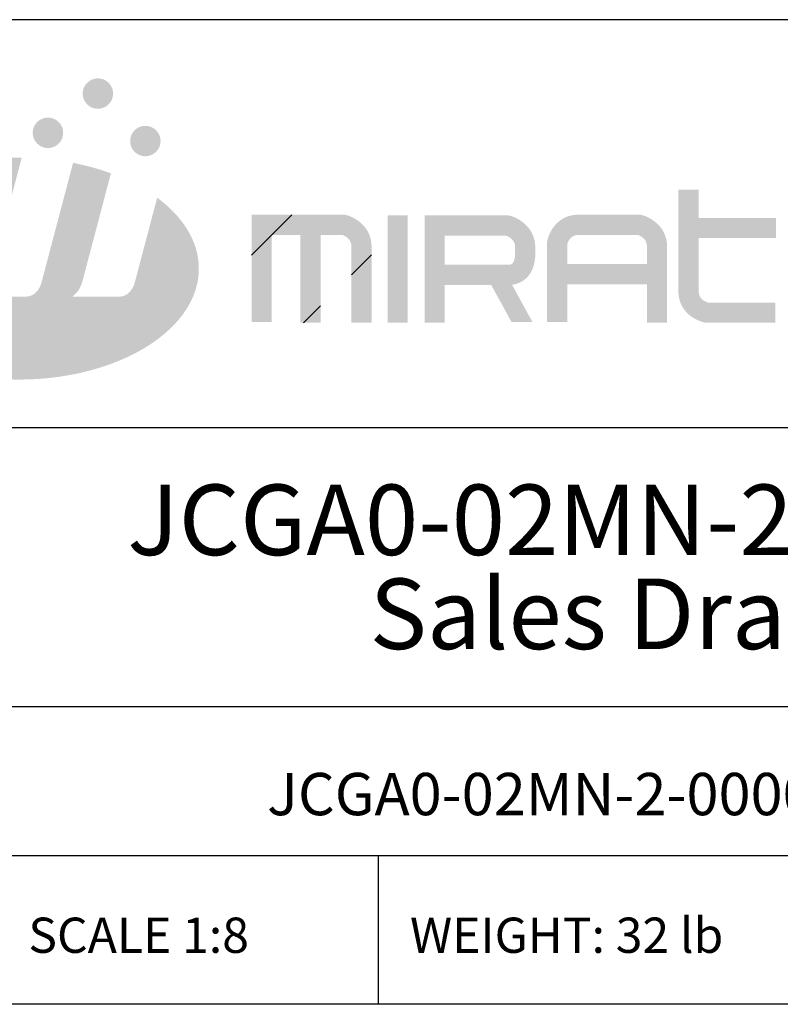
# Model space of a CAD drawing. Units: inches. Extents: x 4 to 84, y 4 to 63.
# Drawn here: x 65.3 to 74.3, y 4 to 15.6 of the extents above; entities that cross this region are included whole.
import ezdxf

# ---------------------------------------------------------------- set-up
doc = ezdxf.new("R2010")
doc.units = ezdxf.units.IN
doc.header["$LTSCALE"] = 8
doc.header["$MEASUREMENT"] = 0
for name, color, linetype in [('FORMAT', 7, 'Continuous'), ('LOGO_BLUE', 152, 'Continuous'), ('LOGO_GREEN', 134, 'Continuous')]:
    doc.layers.add(name, color=color, linetype=linetype)
doc.styles.add('SLDTEXTSTYLE0', font='TXT', dxfattribs={"width": 0.75})

# ---------------------------------------------------------------- blocks, each defined once
blk = doc.blocks.new('SW_NOTE_2')
at = {"layer": 'FORMAT', "color": 0, "char_height": 0.83333, "attachment_point": 2, "style": 'SLDTEXTSTYLE0'}
for s, insert in [('JCGA0-02MN-2-00001R2V', (6.966, 1.074)), ('Sales Drawing', (6.858, -0.037))]:
    blk.add_mtext(s, dxfattribs=dict(at, insert=insert))

msp = doc.modelspace()

# ---------------------------------------------------------------- hatches: boundary and pattern name
at = {"layer": 'LOGO_BLUE'}
h = msp.add_hatch(color=256, dxfattribs=at)
edge = h.paths.add_edge_path(flags=0)
edge.add_spline(control_points=[(67.3872, 12.6963), (67.3872, 13.0151), (67.2023, 13.3071), (66.8951, 13.5344)], knot_values=[0, 0, 0, 0, 1, 1, 1, 1], weights=[1, 1, 1, 1], degree=3, periodic=0)
edge.add_line((66.8951, 13.5344), (66.6288, 12.5256))
edge.add_spline(control_points=[(66.6288, 12.5256), (66.5936, 12.4159), (66.523, 12.364), (66.4339, 12.364)], knot_values=[0, 0, 0, 0, 1, 1, 1, 1], weights=[1, 1, 1, 1], degree=3, periodic=0)
edge.add_line((66.4339, 12.364), (65.8947, 12.364))
edge.add_spline(control_points=[(65.8947, 12.364), (65.9559, 12.4264), (65.9659, 12.4264), (66.0065, 12.5256)], knot_values=[0, 0, 0, 0, 1, 1, 1, 1], weights=[1, 1, 1, 1], degree=3, periodic=0)
edge.add_line((66.0065, 12.5256), (66.3483, 13.8226))
edge.add_spline(control_points=[(66.3483, 13.8226), (66.2087, 13.8738), (66.0592, 13.9156), (65.9016, 13.9464)], knot_values=[0, 0, 0, 0, 1, 1, 1, 1], weights=[1, 1, 1, 1], degree=3, periodic=0)
edge.add_line((65.9016, 13.9464), (65.5263, 12.5256))
edge.add_spline(control_points=[(65.5263, 12.5256), (65.4911, 12.4159), (65.4204, 12.364), (65.3313, 12.364)], knot_values=[0, 0, 0, 0, 1, 1, 1, 1], weights=[1, 1, 1, 1], degree=3, periodic=0)
edge.add_line((65.3313, 12.364), (64.7921, 12.364))
edge.add_spline(control_points=[(64.7921, 12.364), (64.853, 12.4264), (64.8636, 12.4264), (64.9039, 12.5256)], knot_values=[0, 0, 0, 0, 1, 1, 1, 1], weights=[1, 1, 1, 1], degree=3, periodic=0)
edge.add_line((64.9039, 12.5256), (65.2915, 13.9972))
edge.add_spline(control_points=[(65.2915, 13.9972), (65.2915, 14.0008), (65.2922, 14.0039), (65.2925, 14.0073)], knot_values=[0, 0, 0, 0, 1, 1, 1, 1], weights=[1, 1, 1, 1], degree=3, periodic=0)
edge.add_spline(control_points=[(65.2925, 14.0073), (65.2802, 14.0074), (65.2683, 14.0078), (65.256, 14.0078)], knot_values=[0, 0, 0, 0, 1, 1, 1, 1], weights=[1, 1, 1, 1], degree=3, periodic=0)
edge.add_spline(control_points=[(65.256, 14.0078), (65.1018, 14.0078), (64.952, 13.9975), (64.8074, 13.9786)], knot_values=[0, 0, 0, 0, 1, 1, 1, 1], weights=[1, 1, 1, 1], degree=3, periodic=0)
edge.add_line((64.8074, 13.9786), (64.4238, 12.5256))
edge.add_spline(control_points=[(64.4238, 12.5256), (64.3886, 12.4159), (64.3177, 12.364), (64.2286, 12.364)], knot_values=[0, 0, 0, 0, 1, 1, 1, 1], weights=[1, 1, 1, 1], degree=3, periodic=0)
edge.add_line((64.2286, 12.364), (63.6897, 12.364))
edge.add_spline(control_points=[(63.6897, 12.364), (63.7505, 12.4264), (63.7606, 12.4264), (63.8011, 12.5256)], knot_values=[0, 0, 0, 0, 1, 1, 1, 1], weights=[1, 1, 1, 1], degree=3, periodic=0)
edge.add_line((63.8011, 12.5256), (64.1407, 13.8141))
edge.add_spline(control_points=[(64.1407, 13.8141), (63.5311, 13.5833), (63.1244, 13.1691), (63.1244, 12.6963)], knot_values=[0, 0, 0, 0, 1, 1, 1, 1], weights=[1, 1, 1, 1], degree=3, periodic=0)
edge.add_spline(control_points=[(63.1244, 12.6963), (63.1244, 11.972), (64.0788, 11.3847), (65.256, 11.3847)], knot_values=[0, 0, 0, 0, 1, 1, 1, 1], weights=[1, 1, 1, 1], degree=3, periodic=0)
edge.add_spline(control_points=[(65.256, 11.3847), (66.4331, 11.3847), (67.3872, 11.972), (67.3872, 12.6963)], knot_values=[0, 0, 0, 0, 1, 1, 1, 1], weights=[1, 1, 1, 1], degree=3, periodic=0)
h = msp.add_hatch(color=256, dxfattribs=at)
edge = h.paths.add_edge_path(flags=0)
edge.add_spline(control_points=[(73.294, 13.295), (73.294, 13.4835), (73.294, 13.6281)], knot_values=[0, 0, 0, 1, 1, 1], weights=[1, 1, 1], degree=2, periodic=0)
edge.add_line((73.294, 13.6281), (73.0558, 13.6281))
edge.add_line((73.0558, 13.6281), (73.0558, 12.4446))
edge.add_spline(control_points=[(73.0558, 12.4446), (73.0464, 12.1883), (73.258, 12.0797), (73.3712, 12.0587)], knot_values=[0, 0, 0, 0, 1, 1, 1, 1], weights=[1, 1, 1, 1], degree=3, periodic=0)
edge.add_line((73.3712, 12.0587), (73.3821, 12.0566))
edge.add_line((73.3821, 12.0566), (74.1998, 12.0566))
edge.add_line((74.1998, 12.0566), (74.1998, 12.2951))
edge.add_spline(control_points=[(74.1998, 12.2951), (73.4388, 12.2951), (73.4087, 12.2951)], knot_values=[0, 0, 0, 1, 1, 1], weights=[1, 1, 1], degree=2, periodic=0)
edge.add_spline(control_points=[(73.4087, 12.2951), (73.3751, 12.3036), (73.294, 12.3334), (73.294, 12.4335)], knot_values=[0, 0, 0, 0, 1, 1, 1, 1], weights=[1, 1, 1, 1], degree=3, periodic=0)
edge.add_spline(control_points=[(73.294, 12.4335), (73.294, 12.4346), (73.294, 12.7501), (73.294, 13.0565)], knot_values=[0, 0, 0, 0, 1, 1, 1, 1], weights=[1, 1, 1, 1], degree=3, periodic=0)
edge.add_line((73.294, 13.0565), (74.208, 13.0565))
edge.add_line((74.208, 13.0565), (74.208, 13.295))
edge.add_line((74.208, 13.295), (73.294, 13.295))
h = msp.add_hatch(dxfattribs=at)
h.set_pattern_fill('ANSI31', color=152, scale=8, style=0)
edge = h.paths.add_edge_path(flags=0)
edge.add_spline(control_points=[(69.4287, 12.971), (69.4189, 13.1993), (69.2284, 13.3053), (69.1288, 13.3302)], knot_values=[0, 0, 0, 0, 1, 1, 1, 1], weights=[1, 1, 1, 1], degree=3, periodic=0)
edge.add_line((69.1288, 13.3302), (69.1147, 13.3336))
edge.add_line((69.1147, 13.3336), (68.0115, 13.3336))
edge.add_line((68.0115, 13.3336), (68.0115, 13.2789))
edge.add_line((68.0115, 13.2789), (68.01, 13.2789))
edge.add_line((68.01, 13.2789), (68.01, 12.0649))
edge.add_line((68.01, 12.0649), (68.2483, 12.0649))
edge.add_line((68.2483, 12.0649), (68.2483, 13.0952))
edge.add_spline(control_points=[(68.2483, 13.0952), (68.3487, 13.0952), (68.4695, 13.0952), (68.5876, 13.0952)], knot_values=[0, 0, 0, 0, 1, 1, 1, 1], weights=[1, 1, 1, 1], degree=3, periodic=0)
edge.add_line((68.5876, 13.0952), (68.5876, 12.0566))
edge.add_line((68.5876, 12.0566), (68.8261, 12.0566))
edge.add_line((68.8261, 12.0566), (68.8261, 13.0952))
edge.add_spline(control_points=[(68.8261, 13.0952), (68.9651, 13.0952), (69.0694, 13.0952), (69.0807, 13.0952)], knot_values=[0, 0, 0, 0, 1, 1, 1, 1], weights=[1, 1, 1, 1], degree=3, periodic=0)
edge.add_spline(control_points=[(69.0807, 13.0952), (69.1079, 13.086), (69.1868, 13.053), (69.1905, 12.9659)], knot_values=[0, 0, 0, 0, 1, 1, 1, 1], weights=[1, 1, 1, 1], degree=3, periodic=0)
edge.add_line((69.1905, 12.9659), (69.1905, 12.0566))
edge.add_line((69.1905, 12.0566), (69.4287, 12.0566))
edge.add_line((69.4287, 12.0566), (69.4287, 12.971))
h = msp.add_hatch(color=256, dxfattribs=at)
edge = h.paths.add_edge_path(flags=0)
edge.add_spline(control_points=[(69.4287, 12.971), (69.4189, 13.1993), (69.2284, 13.3053), (69.1288, 13.3302)], knot_values=[0, 0, 0, 0, 1, 1, 1, 1], weights=[1, 1, 1, 1], degree=3, periodic=0)
edge.add_line((69.1288, 13.3302), (69.1147, 13.3336))
edge.add_line((69.1147, 13.3336), (68.0115, 13.3336))
edge.add_line((68.0115, 13.3336), (68.0115, 13.2789))
edge.add_line((68.0115, 13.2789), (68.01, 13.2789))
edge.add_line((68.01, 13.2789), (68.01, 12.0649))
edge.add_line((68.01, 12.0649), (68.2483, 12.0649))
edge.add_line((68.2483, 12.0649), (68.2483, 13.0952))
edge.add_spline(control_points=[(68.2483, 13.0952), (68.3487, 13.0952), (68.4695, 13.0952), (68.5876, 13.0952)], knot_values=[0, 0, 0, 0, 1, 1, 1, 1], weights=[1, 1, 1, 1], degree=3, periodic=0)
edge.add_line((68.5876, 13.0952), (68.5876, 12.0566))
edge.add_line((68.5876, 12.0566), (68.8261, 12.0566))
edge.add_line((68.8261, 12.0566), (68.8261, 13.0952))
edge.add_spline(control_points=[(68.8261, 13.0952), (68.9651, 13.0952), (69.0694, 13.0952), (69.0807, 13.0952)], knot_values=[0, 0, 0, 0, 1, 1, 1, 1], weights=[1, 1, 1, 1], degree=3, periodic=0)
edge.add_spline(control_points=[(69.0807, 13.0952), (69.1079, 13.086), (69.1868, 13.053), (69.1905, 12.9659)], knot_values=[0, 0, 0, 0, 1, 1, 1, 1], weights=[1, 1, 1, 1], degree=3, periodic=0)
edge.add_line((69.1905, 12.9659), (69.1905, 12.0566))
edge.add_line((69.1905, 12.0566), (69.4287, 12.0566))
edge.add_line((69.4287, 12.0566), (69.4287, 12.971))
msp.add_hatch(color=256, dxfattribs=at).paths.add_polyline_path([(69.6184, 13.3271), (69.6184, 12.0566), (69.8567, 12.0566), (69.8567, 13.3271)], flags=0)
h = msp.add_hatch(color=256, dxfattribs=at)
edge = h.paths.add_edge_path(flags=0)
edge.add_spline(control_points=[(71.2656, 12.592), (71.3745, 12.7047), (71.3643, 12.8769), (71.3629, 12.8962)], knot_values=[0, 0, 0, 0, 1, 1, 1, 1], weights=[1, 1, 1, 1], degree=3, periodic=0)
edge.add_line((71.3629, 12.8962), (71.3632, 12.9628))
edge.add_spline(control_points=[(71.3632, 12.9628), (71.3531, 13.1911), (71.1625, 13.297), (71.0631, 13.3218)], knot_values=[0, 0, 0, 0, 1, 1, 1, 1], weights=[1, 1, 1, 1], degree=3, periodic=0)
edge.add_line((71.0631, 13.3218), (71.0488, 13.3254))
edge.add_line((71.0488, 13.3254), (70.0552, 13.3254))
edge.add_line((70.0552, 13.3254), (70.0552, 13.2842))
edge.add_line((70.0552, 13.2842), (70.0548, 13.2842))
edge.add_line((70.0548, 13.2842), (70.0548, 12.0566))
edge.add_line((70.0548, 12.0566), (70.2929, 12.0566))
edge.add_line((70.2929, 12.0566), (70.2929, 12.5038))
edge.add_line((70.2929, 12.5038), (70.8425, 12.5038))
edge.add_line((70.8425, 12.5038), (71.0837, 12.0641))
edge.add_line((71.0837, 12.0641), (71.331, 12.0641))
edge.add_line((71.331, 12.0641), (71.0887, 12.5058))
edge.add_spline(control_points=[(71.0887, 12.5058), (71.175, 12.517), (71.2319, 12.5566), (71.2656, 12.592)], knot_values=[0, 0, 0, 0, 1, 1, 1, 1], weights=[1, 1, 1, 1], degree=3, periodic=0)
edge = h.paths.add_edge_path(flags=0)
edge.add_spline(control_points=[(71.1251, 12.8868), (71.1251, 12.8824), (71.1254, 12.8777), (71.1254, 12.8724)], knot_values=[0, 0, 0, 0, 1, 1, 1, 1], weights=[1, 1, 1, 1], degree=3, periodic=0)
edge.add_spline(control_points=[(71.1254, 12.8724), (71.1253, 12.8354), (71.1178, 12.782), (71.0934, 12.7574)], knot_values=[0, 0, 0, 0, 1, 1, 1, 1], weights=[1, 1, 1, 1], degree=3, periodic=0)
edge.add_spline(control_points=[(71.0934, 12.7574), (71.0885, 12.7526), (71.0759, 12.7397), (71.0342, 12.7422)], knot_values=[0, 0, 0, 0, 1, 1, 1, 1], weights=[1, 1, 1, 1], degree=3, periodic=0)
edge.add_line((71.0342, 12.7422), (70.2929, 12.7422))
edge.add_line((70.2929, 12.7422), (70.2929, 13.087))
edge.add_spline(control_points=[(70.2929, 13.087), (70.5691, 13.087), (70.99, 13.087), (71.0147, 13.087)], knot_values=[0, 0, 0, 0, 1, 1, 1, 1], weights=[1, 1, 1, 1], degree=3, periodic=0)
edge.add_spline(control_points=[(71.0147, 13.087), (71.0421, 13.0778), (71.1209, 13.0447), (71.1251, 12.9576)], knot_values=[0, 0, 0, 0, 1, 1, 1, 1], weights=[1, 1, 1, 1], degree=3, periodic=0)
edge.add_line((71.1251, 12.9576), (71.1251, 12.8868))
h = msp.add_hatch(color=256, dxfattribs=at)
edge = h.paths.add_edge_path(flags=0)
edge.add_spline(control_points=[(72.9214, 12.9711), (72.9116, 13.1993), (72.7208, 13.3053), (72.6209, 13.3302)], knot_values=[0, 0, 0, 0, 1, 1, 1, 1], weights=[1, 1, 1, 1], degree=3, periodic=0)
edge.add_line((72.6209, 13.3302), (72.6067, 13.3337))
edge.add_line((72.6067, 13.3337), (71.8903, 13.3337))
edge.add_spline(control_points=[(71.8903, 13.3337), (71.6337, 13.3431), (71.5254, 13.1313), (71.5042, 13.0179)], knot_values=[0, 0, 0, 0, 1, 1, 1, 1], weights=[1, 1, 1, 1], degree=3, periodic=0)
edge.add_line((71.5042, 13.0179), (71.502, 13.0071))
edge.add_line((71.502, 13.0071), (71.502, 12.065))
edge.add_line((71.502, 12.065), (71.7406, 12.065))
edge.add_spline(control_points=[(71.7406, 12.065), (71.7406, 12.2867), (71.7406, 12.5121)], knot_values=[0, 0, 0, 1, 1, 1], weights=[1, 1, 1], degree=2, periodic=0)
edge.add_line((71.7406, 12.5121), (72.683, 12.5121))
edge.add_line((72.683, 12.5121), (72.683, 12.0567))
edge.add_line((72.683, 12.0567), (72.9214, 12.0567))
edge.add_line((72.9214, 12.0567), (72.9214, 12.9711))
edge = h.paths.add_edge_path(flags=0)
edge.add_spline(control_points=[(71.8858, 13.0953), (72.5366, 13.0953), (72.5729, 13.0953)], knot_values=[0, 0, 0, 1, 1, 1], weights=[1, 1, 1], degree=2, periodic=0)
edge.add_spline(control_points=[(72.5729, 13.0953), (72.6004, 13.0861), (72.6791, 13.053), (72.683, 12.9661)], knot_values=[0, 0, 0, 0, 1, 1, 1, 1], weights=[1, 1, 1, 1], degree=3, periodic=0)
edge.add_line((72.683, 12.9661), (72.683, 12.7505))
edge.add_line((72.683, 12.7505), (71.7406, 12.7505))
edge.add_spline(control_points=[(71.7406, 12.7505), (71.7406, 12.876), (71.7406, 12.9708), (71.7406, 12.9805)], knot_values=[0, 0, 0, 0, 1, 1, 1, 1], weights=[1, 1, 1, 1], degree=3, periodic=0)
edge.add_spline(control_points=[(71.7406, 12.9805), (71.7493, 13.0152), (71.7803, 13.0992), (71.8858, 13.0953)], knot_values=[0, 0, 0, 0, 1, 1, 1, 1], weights=[1, 1, 1, 1], degree=3, periodic=0)
at = {"layer": 'LOGO_GREEN'}
h = msp.add_hatch(color=256, dxfattribs=at)
edge = h.paths.add_edge_path(flags=0)
edge.add_spline(control_points=[(66.1946, 14.586), (66.2934, 14.586), (66.3741, 14.6662), (66.3741, 14.7655)], knot_values=[0, 0, 0, 0, 1, 1, 1, 1], weights=[1, 1, 1, 1], degree=3, periodic=0)
edge.add_spline(control_points=[(66.3741, 14.7655), (66.3741, 14.8647), (66.2934, 14.9446), (66.1946, 14.9446)], knot_values=[0, 0, 0, 0, 1, 1, 1, 1], weights=[1, 1, 1, 1], degree=3, periodic=0)
edge.add_spline(control_points=[(66.1946, 14.9446), (66.0956, 14.9446), (66.0153, 14.8647), (66.0153, 14.7655)], knot_values=[0, 0, 0, 0, 1, 1, 1, 1], weights=[1, 1, 1, 1], degree=3, periodic=0)
edge.add_spline(control_points=[(66.0153, 14.7655), (66.0153, 14.6662), (66.0956, 14.586), (66.1946, 14.586)], knot_values=[0, 0, 0, 0, 1, 1, 1, 1], weights=[1, 1, 1, 1], degree=3, periodic=0)
h = msp.add_hatch(color=256, dxfattribs=at)
edge = h.paths.add_edge_path(flags=0)
edge.add_spline(control_points=[(65.6045, 14.1221), (65.7034, 14.1221), (65.7839, 14.2023), (65.7839, 14.3017)], knot_values=[0, 0, 0, 0, 1, 1, 1, 1], weights=[1, 1, 1, 1], degree=3, periodic=0)
edge.add_spline(control_points=[(65.7839, 14.3017), (65.7839, 14.4007), (65.7034, 14.4807), (65.6045, 14.4807)], knot_values=[0, 0, 0, 0, 1, 1, 1, 1], weights=[1, 1, 1, 1], degree=3, periodic=0)
edge.add_spline(control_points=[(65.6045, 14.4807), (65.5053, 14.4807), (65.425, 14.4007), (65.425, 14.3017)], knot_values=[0, 0, 0, 0, 1, 1, 1, 1], weights=[1, 1, 1, 1], degree=3, periodic=0)
edge.add_spline(control_points=[(65.425, 14.3017), (65.425, 14.2023), (65.5053, 14.1221), (65.6045, 14.1221)], knot_values=[0, 0, 0, 0, 1, 1, 1, 1], weights=[1, 1, 1, 1], degree=3, periodic=0)
h = msp.add_hatch(color=256, dxfattribs=at)
edge = h.paths.add_edge_path(flags=0)
edge.add_spline(control_points=[(66.7551, 14.0253), (66.8543, 14.0253), (66.9348, 14.1055), (66.9348, 14.2048)], knot_values=[0, 0, 0, 0, 1, 1, 1, 1], weights=[1, 1, 1, 1], degree=3, periodic=0)
edge.add_spline(control_points=[(66.9348, 14.2048), (66.9348, 14.3038), (66.8543, 14.3839), (66.7551, 14.3839)], knot_values=[0, 0, 0, 0, 1, 1, 1, 1], weights=[1, 1, 1, 1], degree=3, periodic=0)
edge.add_spline(control_points=[(66.7551, 14.3839), (66.6564, 14.3839), (66.576, 14.3038), (66.576, 14.2048)], knot_values=[0, 0, 0, 0, 1, 1, 1, 1], weights=[1, 1, 1, 1], degree=3, periodic=0)
edge.add_spline(control_points=[(66.576, 14.2048), (66.576, 14.1055), (66.6564, 14.0253), (66.7551, 14.0253)], knot_values=[0, 0, 0, 0, 1, 1, 1, 1], weights=[1, 1, 1, 1], degree=3, periodic=0)

# ---------------------------------------------------------------- linework, layer by layer
at = {"layer": 'FORMAT'}
for p, q in [((84, 15.6389), (62.4, 15.6389)), ((62.4, 10.8202), (84, 10.8202)), ((62.4, 7.52), (84, 7.52)), ((62.4, 5.76), (84, 5.76)), ((69.5074, 5.76), (69.5074, 4)), ((84, 4), (4, 4))]:
    msp.add_line(p, q, dxfattribs=at)

# ---------------------------------------------------------------- block references
msp.add_blockref('SW_NOTE_2', (66.2869, 9.0696), dxfattribs=at)

# ---------------------------------------------------------------- texts
at = {"layer": 'FORMAT', "style": 'SLDTEXTSTYLE0'}
for s, insert, char_height, attachment_point in [('JCGA0-02MN-2-00001R2V SD_2', (73.115, 6.7353), 0.5, 2), ('SCALE 1:8', (66.6759, 5.0249), 0.41667, 2), ('WEIGHT: 32 lb', (69.8827, 5.0249), 0.416667, 1)]:
    msp.add_mtext(s, dxfattribs=dict(at, insert=insert, char_height=char_height, attachment_point=attachment_point))

doc.saveas('drawing.dxf')
